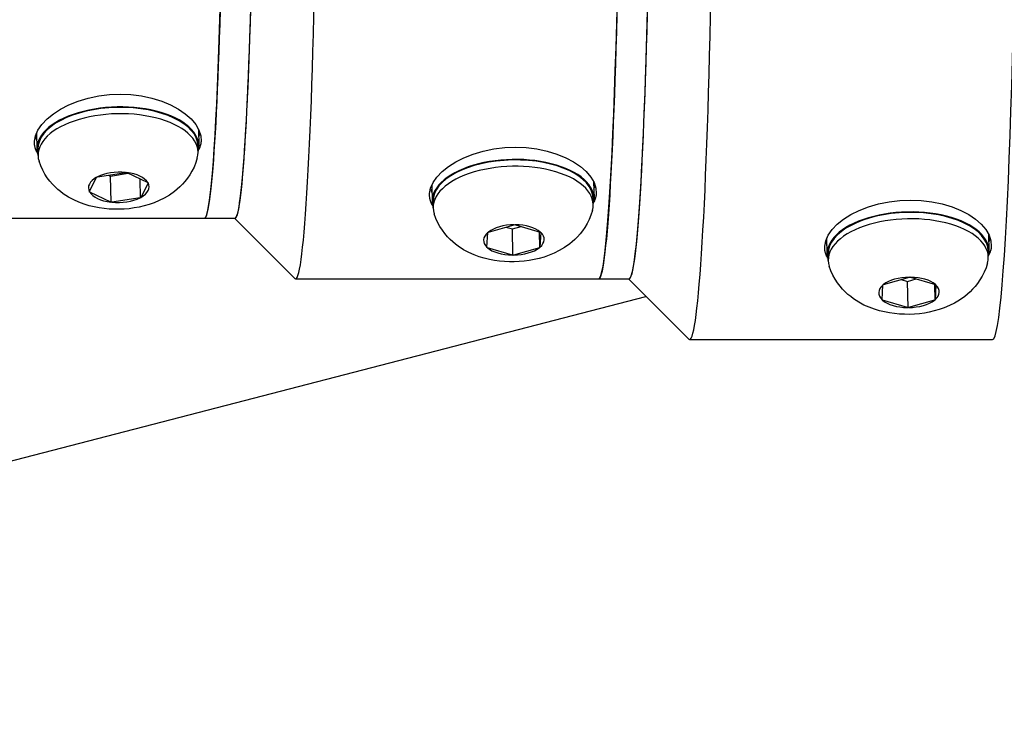
# Model space of a CAD drawing. Extents: x 228 to 454, y -2 to 145.
# Drawn here: x 327 to 331, y 103 to 106 of the extents above; entities that cross this region are included whole.
import ezdxf

# ---------------------------------------------------------------- set-up
doc = ezdxf.new("R2010")
doc.units = 0
doc.header["$LTSCALE"] = 11.111111
doc.header["$MEASUREMENT"] = 0
doc.layers.add('Visible Edges(ANSI)', color=7, linetype='Continuous', lineweight=50)
doc.layers.add('Visible Tangent Edges(ANSI)', color=7, linetype='Continuous', lineweight=50)

msp = doc.modelspace()

# ---------------------------------------------------------------- linework, layer by layer
at = {"layer": 'Visible Edges(ANSI)', "lineweight": -2}
for p, q in [((327.6853, 105.7772), (327.6867, 105.709)), ((327.0175, 105.7626), (327.0189, 105.6952)), ((327.0234, 105.6693), (327.0229, 105.6953)), ((327.6833, 105.6829), (327.6827, 105.7089)), ((327.2353, 105.5198), (327.2651, 105.5789)), ((327.2651, 105.5789), (327.2657, 105.5802)), ((327.2657, 105.5802), (327.2683, 105.5806)), ((327.2683, 105.5806), (327.3848, 105.5988)), ((327.3149, 105.5879), (327.3229, 105.5842)), ((327.3229, 105.5842), (327.3952, 105.5955)), ((327.3251, 105.4759), (327.3229, 105.5842)), ((327.3848, 105.5988), (327.3873, 105.5992)), ((327.3873, 105.5992), (327.3892, 105.5983)), ((327.3892, 105.5983), (327.4758, 105.5575)), ((327.4466, 105.4949), (327.445, 105.572)), ((327.4771, 105.5553), (327.4473, 105.4962)), ((327.4758, 105.5575), (327.4777, 105.5566)), ((327.4777, 105.5566), (327.4771, 105.5553)), ((328.6469, 105.546), (328.6483, 105.4787)), ((329.3147, 105.5606), (329.3162, 105.4925)), ((327.2347, 105.5186), (327.2353, 105.5198)), ((327.2365, 105.5177), (327.2347, 105.5186)), ((327.3232, 105.4768), (327.2365, 105.5177)), ((327.4441, 105.4945), (327.3276, 105.4763)), ((327.4466, 105.4949), (327.4441, 105.4945)), ((327.4473, 105.4962), (327.4466, 105.4949)), ((329.3127, 105.4664), (329.3122, 105.4924)), ((327.3251, 105.4759), (327.3232, 105.4768)), ((327.3276, 105.4763), (327.3251, 105.4759)), ((328.6528, 105.4528), (328.6523, 105.4788)), ((326.4603, 105.4099), (327.7095, 105.4099)), ((327.7105, 105.4099), (327.8354, 105.4099)), ((327.8339, 105.4099), (328.0819, 105.1616)), ((328.8806, 105.3533), (328.9872, 105.3835)), ((328.9532, 105.3739), (328.9795, 105.3662)), ((328.9795, 105.3662), (329.0158, 105.3765)), ((328.9872, 105.3835), (328.9895, 105.3842)), ((328.9895, 105.3842), (328.9918, 105.3835)), ((328.9918, 105.3835), (329.0946, 105.3533)), ((328.8744, 105.2908), (328.8782, 105.3513)), ((328.8782, 105.3513), (328.8783, 105.3526)), ((328.8783, 105.3526), (328.8806, 105.3533)), ((328.9817, 105.2579), (328.9795, 105.3662)), ((329.093, 105.2895), (329.0916, 105.3542)), ((329.0968, 105.3513), (329.0931, 105.2908)), ((329.0946, 105.3533), (329.0969, 105.3526)), ((329.0969, 105.3526), (329.0968, 105.3513)), ((330.2777, 105.2622), (330.2763, 105.3295)), ((330.9456, 105.276), (330.9442, 105.3439)), ((328.8744, 105.2895), (328.8744, 105.2908)), ((328.8766, 105.2888), (328.8744, 105.2895)), ((328.9795, 105.2586), (328.8766, 105.2888)), ((329.0907, 105.2888), (328.984, 105.2586)), ((329.093, 105.2895), (329.0907, 105.2888)), ((329.0931, 105.2908), (329.093, 105.2895)), ((328.9817, 105.2579), (328.9795, 105.2586)), ((328.984, 105.2586), (328.9817, 105.2579)), ((330.2823, 105.2363), (330.2817, 105.2623)), ((330.9421, 105.2499), (330.9416, 105.2759)), ((330.51, 105.1368), (330.6166, 105.167)), ((330.6166, 105.167), (330.619, 105.1677)), ((330.619, 105.1677), (330.6212, 105.167)), ((330.6212, 105.167), (330.7241, 105.1368)), ((328.0853, 105.1599), (329.3345, 105.1599)), ((329.3355, 105.1599), (329.4604, 105.1599)), ((329.4587, 105.1599), (329.7066, 104.9117)), ((330.5039, 105.0743), (330.5076, 105.1348)), ((330.5076, 105.1348), (330.5077, 105.1361)), ((330.5077, 105.1361), (330.51, 105.1368)), ((330.5826, 105.1574), (330.6089, 105.1497)), ((330.6089, 105.1497), (330.6452, 105.16)), ((330.6111, 105.0414), (330.6089, 105.1497)), ((330.7224, 105.073), (330.7211, 105.1377)), ((330.7262, 105.1348), (330.7225, 105.0743)), ((330.7241, 105.1368), (330.7263, 105.1361)), ((330.7263, 105.1361), (330.7262, 105.1348)), ((322.7188, 103.3238), (329.5303, 105.0882)), ((330.5038, 105.073), (330.5039, 105.0743)), ((330.506, 105.0723), (330.5038, 105.073)), ((330.6089, 105.0421), (330.506, 105.0723)), ((330.7201, 105.0723), (330.6135, 105.0421)), ((330.7224, 105.073), (330.7201, 105.0723)), ((330.7225, 105.0743), (330.7224, 105.073)), ((330.6111, 105.0414), (330.6089, 105.0421)), ((330.6135, 105.0421), (330.6111, 105.0414)), ((329.7102, 104.9099), (330.9594, 104.9099))]:
    msp.add_line(p, q, dxfattribs=at)
at = {"layer": 'Visible Edges(ANSI)', "lineweight": -2, "flags": 128}
for points in [[(327.0087, 105.7281), (327.013, 105.7504), (327.023, 105.7737), (327.0389, 105.7971), (327.0605, 105.8198), (327.0867, 105.8412), (327.1167, 105.8604), (327.1505, 105.8776), (327.1887, 105.8929), (327.2302, 105.9053), (327.2739, 105.9144), (327.3185, 105.9198), (327.3625, 105.9216), (327.4063, 105.9198), (327.4504, 105.9144), (327.4933, 105.9053), (327.5336, 105.8929), (327.5703, 105.8776), (327.6025, 105.8604), (327.6304, 105.8412), (327.6545, 105.8198), (327.6736, 105.7971), (327.6869, 105.7737), (327.6942, 105.7504), (327.6958, 105.7281)], [(327.0207, 105.6795), (327.0196, 105.6815), (327.0186, 105.6834), (327.0176, 105.6854), (327.0166, 105.6874), (327.0157, 105.6893), (327.0149, 105.6913), (327.0141, 105.6933), (327.0133, 105.6953), (327.0127, 105.6974), (327.012, 105.6994), (327.0115, 105.7014), (327.0109, 105.7034), (327.0105, 105.7055), (327.01, 105.7075), (327.0097, 105.7096), (327.0094, 105.7116), (327.0091, 105.7137), (327.0089, 105.7157), (327.0087, 105.7178), (327.0086, 105.7198), (327.0086, 105.7219), (327.0086, 105.724), (327.0086, 105.726), (327.0087, 105.7281)], [(327.6958, 105.7281), (327.6957, 105.7266), (327.6955, 105.725), (327.6954, 105.7235), (327.6952, 105.722), (327.695, 105.7205), (327.6947, 105.719), (327.6944, 105.7175), (327.6941, 105.7159), (327.6938, 105.7144), (327.6934, 105.7129), (327.693, 105.7114), (327.6926, 105.7099), (327.6921, 105.7084), (327.6916, 105.7069), (327.6911, 105.7053), (327.6906, 105.7038), (327.69, 105.7023), (327.6894, 105.7008), (327.6888, 105.6994), (327.6881, 105.6979), (327.6875, 105.6964), (327.6868, 105.6949), (327.686, 105.6934), (327.6852, 105.6919)], [(328.6382, 105.5116), (328.6424, 105.5339), (328.6525, 105.557), (328.6684, 105.5802), (328.6899, 105.6028), (328.7162, 105.6239), (328.7461, 105.6429), (328.78, 105.6598), (328.8182, 105.6748), (328.8596, 105.6871), (328.9034, 105.6959), (328.948, 105.7012), (328.9919, 105.703), (329.0357, 105.7012), (329.0798, 105.6959), (329.1227, 105.6871), (329.163, 105.6748), (329.1998, 105.6598), (329.2319, 105.6429), (329.2599, 105.6239), (329.284, 105.6028), (329.3031, 105.5802), (329.3163, 105.557), (329.3237, 105.5339), (329.3252, 105.5116)], [(327.6802, 105.6587), (327.6741, 105.6394), (327.6666, 105.6213), (327.6582, 105.6045), (327.649, 105.589), (327.6392, 105.5748), (327.629, 105.5619), (327.6185, 105.5502), (327.6078, 105.5396), (327.5971, 105.5299), (327.5864, 105.5211), (327.5649, 105.5059), (327.5437, 105.4934), (327.5226, 105.4829), (327.5018, 105.4741), (327.4811, 105.4669), (327.4605, 105.461), (327.44, 105.4562), (327.4195, 105.4525), (327.399, 105.4497), (327.3785, 105.4479), (327.3581, 105.447), (327.3376, 105.4471), (327.317, 105.448), (327.2965, 105.4499), (327.2759, 105.4528), (327.2552, 105.4567), (327.2343, 105.4618), (327.2134, 105.4682), (327.1921, 105.476), (327.1706, 105.4855), (327.1488, 105.4971), (327.1268, 105.5115), (327.1157, 105.5199), (327.1047, 105.5292), (327.0936, 105.5394), (327.0826, 105.5507), (327.0718, 105.5632), (327.0614, 105.577), (327.0516, 105.592), (327.0425, 105.6084), (327.0344, 105.6262), (327.0274, 105.6453)], [(328.6502, 105.4628), (328.6491, 105.4647), (328.648, 105.4667), (328.647, 105.4687), (328.6461, 105.4707), (328.6452, 105.4727), (328.6443, 105.4747), (328.6435, 105.4767), (328.6428, 105.4787), (328.6421, 105.4807), (328.6415, 105.4828), (328.6409, 105.4848), (328.6404, 105.4868), (328.6399, 105.4889), (328.6395, 105.4909), (328.6391, 105.493), (328.6388, 105.4951), (328.6385, 105.4971), (328.6383, 105.4992), (328.6382, 105.5013), (328.6381, 105.5033), (328.638, 105.5054), (328.638, 105.5075), (328.6381, 105.5095), (328.6382, 105.5116)], [(329.3252, 105.5116), (329.3251, 105.5101), (329.325, 105.5085), (329.3248, 105.507), (329.3246, 105.5055), (329.3244, 105.504), (329.3241, 105.5024), (329.3239, 105.5009), (329.3235, 105.4994), (329.3232, 105.4979), (329.3228, 105.4964), (329.3224, 105.4948), (329.322, 105.4933), (329.3216, 105.4918), (329.3211, 105.4903), (329.3206, 105.4888), (329.32, 105.4873), (329.3194, 105.4857), (329.3188, 105.4842), (329.3182, 105.4827), (329.3176, 105.4812), (329.3169, 105.4797), (329.3162, 105.4782), (329.3154, 105.4768), (329.3146, 105.4753)], [(330.2676, 105.2951), (330.2718, 105.3173), (330.2819, 105.3404), (330.2978, 105.3635), (330.3193, 105.3858), (330.3456, 105.4067), (330.3756, 105.4255), (330.4094, 105.4423), (330.4476, 105.457), (330.4891, 105.4691), (330.5329, 105.4778), (330.5774, 105.4831), (330.6214, 105.4848), (330.6652, 105.4831), (330.7093, 105.4778), (330.7522, 105.4691), (330.7925, 105.457), (330.8292, 105.4423), (330.8614, 105.4255), (330.8893, 105.4067), (330.9134, 105.3858), (330.9325, 105.3635), (330.9458, 105.3404), (330.9531, 105.3173), (330.9546, 105.2951)], [(329.3096, 105.4422), (329.3035, 105.4229), (329.2961, 105.4048), (329.2876, 105.388), (329.2784, 105.3725), (329.2686, 105.3583), (329.2584, 105.3454), (329.2479, 105.3337), (329.2373, 105.3231), (329.2265, 105.3134), (329.2158, 105.3046), (329.1944, 105.2894), (329.1731, 105.2768), (329.152, 105.2664), (329.1312, 105.2576), (329.1105, 105.2504), (329.0899, 105.2444), (329.0694, 105.2397), (329.0489, 105.236), (329.0285, 105.2332), (329.008, 105.2314), (328.9875, 105.2305), (328.967, 105.2306), (328.9465, 105.2315), (328.9259, 105.2334), (328.9053, 105.2363), (328.8846, 105.2402), (328.8638, 105.2453), (328.8428, 105.2517), (328.8216, 105.2595), (328.8, 105.269), (328.7782, 105.2806), (328.7562, 105.295), (328.7452, 105.3034), (328.7341, 105.3127), (328.723, 105.3229), (328.712, 105.3342), (328.7012, 105.3467), (328.6909, 105.3605), (328.681, 105.3755), (328.672, 105.3919), (328.6638, 105.4097), (328.6569, 105.4288)], [(330.2797, 105.246), (330.2786, 105.248), (330.2775, 105.25), (330.2765, 105.252), (330.2755, 105.254), (330.2746, 105.256), (330.2738, 105.258), (330.273, 105.26), (330.2723, 105.2621), (330.2716, 105.2641), (330.2709, 105.2661), (330.2703, 105.2682), (330.2698, 105.2703), (330.2693, 105.2723), (330.2689, 105.2744), (330.2686, 105.2764), (330.2682, 105.2785), (330.268, 105.2806), (330.2678, 105.2827), (330.2676, 105.2847), (330.2675, 105.2868), (330.2674, 105.2889), (330.2674, 105.2909), (330.2675, 105.293), (330.2676, 105.2951)], [(330.9546, 105.2951), (330.9545, 105.2935), (330.9544, 105.292), (330.9542, 105.2905), (330.954, 105.289), (330.9538, 105.2874), (330.9536, 105.2859), (330.9533, 105.2844), (330.953, 105.2829), (330.9526, 105.2813), (330.9523, 105.2798), (330.9519, 105.2783), (330.9514, 105.2768), (330.951, 105.2752), (330.9505, 105.2737), (330.95, 105.2722), (330.9494, 105.2707), (330.9489, 105.2692), (330.9483, 105.2677), (330.9476, 105.2661), (330.947, 105.2646), (330.9463, 105.2631), (330.9456, 105.2616), (330.9448, 105.2601), (330.944, 105.2586)], [(330.9391, 105.2257), (330.9329, 105.2064), (330.9255, 105.1883), (330.9171, 105.1715), (330.9078, 105.156), (330.898, 105.1418), (330.8879, 105.1289), (330.8774, 105.1172), (330.8667, 105.1065), (330.856, 105.0969), (330.8452, 105.0881), (330.8238, 105.0729), (330.8025, 105.0603), (330.7815, 105.0499), (330.7606, 105.0411), (330.7399, 105.0339), (330.7194, 105.0279), (330.6988, 105.0232), (330.6784, 105.0195), (330.6579, 105.0167), (330.6374, 105.0149), (330.6169, 105.014), (330.5964, 105.0141), (330.5759, 105.015), (330.5553, 105.0169), (330.5347, 105.0197), (330.514, 105.0237), (330.4932, 105.0288), (330.4722, 105.0352), (330.451, 105.043), (330.4294, 105.0525), (330.4076, 105.0641), (330.3857, 105.0785), (330.3746, 105.0869), (330.3635, 105.0961), (330.3525, 105.1064), (330.3414, 105.1177), (330.3307, 105.1302), (330.3203, 105.144), (330.3105, 105.159), (330.3014, 105.1754), (330.2933, 105.1932), (330.2863, 105.2122)]]:
    msp.add_lwpolyline(points, dxfattribs=at)
at = {"layer": 'Visible Edges(ANSI)', "lineweight": -2}
for centre, major_axis, ratio, start_param, end_param in [((330.9594, 107.7849), (0, 2.875), 0.035772, 3.141593, 6.283185), ((329.3345, 107.7849), (0, 2.625), 0.035772, 3.141593, 6.283185), ((329.3355, 107.7849), (0, -2.625), 0.035772, 6.277864, 9.430099), ((329.4604, 107.7849), (0, 2.625), 0.035772, 3.141593, 6.283185), ((329.4604, 107.7849), (0, -2.625), 0.035772, 0, 3.141593), ((327.7095, 107.7849), (0, 2.375), 0.035772, 3.141593, 6.283185), ((327.7105, 107.7849), (0, -2.375), 0.035772, 6.277304, 9.43066), ((327.8354, 107.7849), (0, 2.375), 0.035772, 3.141593, 6.283185), ((327.8354, 107.7849), (0, -2.375), 0.035772, 0, 3.141593), ((328.0853, 107.7849), (0, -2.625), 0.035772, 6.247383, 7.368773), ((329.7102, 107.7849), (0, -2.875), 0.035772, 6.247383, 7.322188), ((327.3528, 105.7021), (-0.3339, -0.0069), 0.49968, 2.986673, 6.438105), ((327.3528, 105.7021), (-0.3299, -0.0068), 0.49968, 3.141593, 6.283185), ((327.3533, 105.6761), (-0.3299, -0.0068), 0.49968, 2.994736, 6.430042), ((327.3512, 105.78), (-0.3437, -0.0071), 0.49968, 0.151111, 0.238741), ((327.3512, 105.78), (0.3437, 0.0071), 0.49968, 6.044444, 6.133597), ((328.9822, 105.4856), (-0.3339, -0.0069), 0.49968, 2.986673, 6.438105), ((328.9822, 105.4856), (-0.3299, -0.0068), 0.49968, 3.141593, 6.283185), ((328.9828, 105.4596), (-0.3299, -0.0068), 0.49968, 2.994736, 6.430042), ((328.9806, 105.5635), (-0.3437, -0.0071), 0.49968, 0.151183, 0.238741), ((328.9806, 105.5635), (0.3437, 0.0071), 0.49968, 6.044444, 6.133384), ((330.6117, 105.2691), (0.3339, 0.0069), 0.49968, 6.128266, 9.579697), ((330.6122, 105.2431), (-0.3299, -0.0068), 0.49968, 2.994736, 6.430042), ((330.6117, 105.2691), (-0.3299, -0.0068), 0.49968, 3.141593, 6.283185), ((330.61, 105.347), (0.3437, 0.0071), 0.49968, 6.044444, 6.133207), ((330.61, 105.347), (-0.3437, -0.0071), 0.49968, 0.151242, 0.238741)]:
    msp.add_ellipse(centre, major_axis=major_axis, ratio=ratio, start_param=start_param, end_param=end_param, dxfattribs=at)
at = {"layer": 'Visible Tangent Edges(ANSI)', "lineweight": -2}
for centre, major_axis, start_param, end_param in [((327.3562, 105.5376), (-0.125, -0.0026), 5.518692, 6.529413), ((327.3562, 105.5376), (0.125, 0.0026), 1.329902, 2.340623), ((327.3562, 105.5376), (0.125, 0.0026), 0.282704, 1.293425), ((327.3562, 105.5376), (0.125, 0.0026), 5.518692, 6.529413), ((327.3562, 105.5376), (-0.125, -0.0026), 0.282704, 1.293425), ((327.3562, 105.5376), (-0.125, -0.0026), 1.329902, 2.340623), ((328.9856, 105.3211), (0.125, 0.0026), 1.547726, 2.558447), ((328.9856, 105.3211), (0.125, 0.0026), 0.500529, 1.51125), ((328.9856, 105.3211), (-0.125, -0.0026), 5.736516, 6.747237), ((328.9856, 105.3211), (0.125, 0.0026), 5.736516, 6.747237), ((328.9856, 105.3211), (-0.125, -0.0026), 0.500529, 1.51125), ((328.9856, 105.3211), (-0.125, -0.0026), 1.547726, 2.558447), ((330.6151, 105.1045), (0.125, 0.0026), 1.547726, 2.558447), ((330.6151, 105.1045), (0.125, 0.0026), 0.500529, 1.51125), ((330.6151, 105.1045), (-0.125, -0.0026), 5.736516, 6.747237), ((330.6151, 105.1045), (0.125, 0.0026), 5.736516, 6.747237), ((330.6151, 105.1045), (-0.125, -0.0026), 0.500529, 1.51125), ((330.6151, 105.1045), (-0.125, -0.0026), 1.547726, 2.558447)]:
    msp.add_ellipse(centre, major_axis=major_axis, ratio=0.49968, start_param=start_param, end_param=end_param, dxfattribs=at)

doc.saveas('drawing.dxf')
